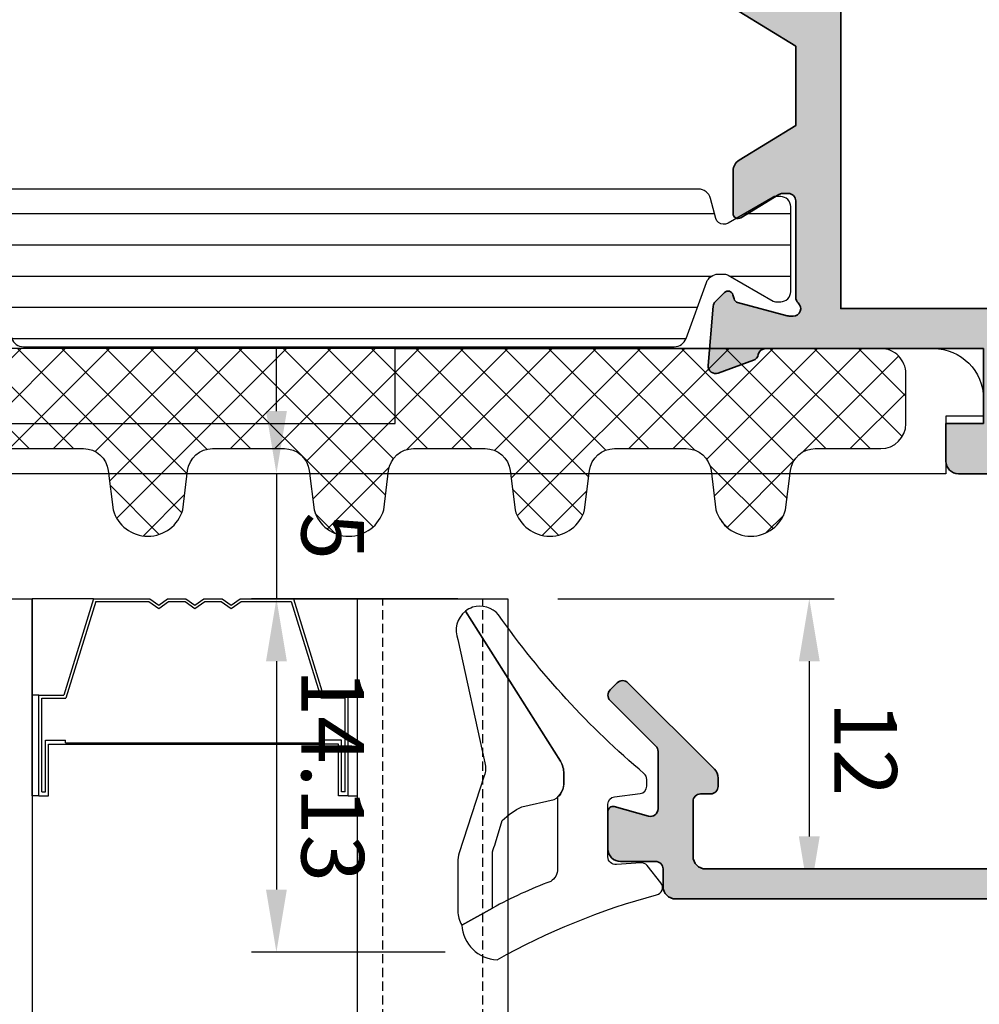
# Model space of a CAD drawing. Units: millimetres. Extents: x -3449 to 891, y -672 to 1261.
# Drawn here: x 249 to 287, y 955 to 994 of the extents above; entities that cross this region are included whole.
import ezdxf

# ---------------------------------------------------------------- set-up
doc = ezdxf.new("R2010")
doc.units = ezdxf.units.MM
doc.header["$LTSCALE"] = 0.07331263174811821
doc.linetypes.add('HIDDENX2', pattern=[0.75, 0.5, -0.25])
doc.layers.get('0').update_dxf_attribs({"color": 3})
doc.layers.get('Defpoints').update_dxf_attribs({"color": 8})
for name, color, linetype in [('2', 2, 'Continuous'), ('4', 4, 'Continuous'), ('5', 6, 'Continuous'), ('E-GLASS', 4, 'Continuous'), ('E-Glass insulation pad', 60, 'Continuous'), ('E-Glass support', 253, 'Continuous'), ('E-Shading', 253, 'Continuous')]:
    doc.layers.add(name, color=color, linetype=linetype)
for name, color, linetype, lineweight in [('E-DIES', 3, 'Continuous', 35), ('E-GASKET', 31, 'Continuous', 30), ('E-LINE', 1, 'Continuous', 20)]:
    doc.layers.add(name, color=color, linetype=linetype, lineweight=lineweight)
doc.styles.add('ROMANS', font='romans.shx', dxfattribs={"width": 0.9})
doc.dimstyles.new('EAGON_100', dxfattribs={"dimtxt": 2.5, "dimasz": 2.5, "dimexe": 1, "dimexo": 2, "dimgap": 1, "dimtad": 1, "dimdsep": 46, "dimtxsty": 'ROMANS', "dimcen": 1, "dimclrd": 1, "dimclre": 1, "dimclrt": 2, "dimazin": 2, "dimtfac": 1, "dimtix": 1, "dimtmove": 2, "dimatfit": 3, "dimfxl": 0, "dimtolj": 1, "dimtzin": 0, "dimlwd": -1, "dimlwe": -1, "dimarcsym": 0})

# ---------------------------------------------------------------- blocks, each defined once
blk = doc.blocks.new('P03')
at = {"layer": 'E-Shading'}
h = blk.add_hatch(dxfattribs=at)
h.set_pattern_fill('ANSI31', color=256, scale=10, angle=45)
h.set_pattern_definition([(90, (0, 3.637978807091713e-12), (-1.25, 2.220446049250314e-16), [])])
edge = h.paths.add_edge_path()
edge.add_line((611.0200620299838, -1167.793049747699), (611.0200620299547, -1193.79283778352))
edge.add_arc((611.5200620299584, -1193.792837774708), 0.5000000000036375, 180.0000010096874, 249.9999999709923)
edge.add_line((611.3490519580555, -1194.262684085021), (613.5910727397459, -1195.078712915427))
edge.add_arc((613.420062667843, -1195.548559225732), 0.4999999999994434, -1.7567393229001027e-06, 69.99999997070722, ccw=False)
edge.add_line((613.9200626678467, -1195.548559241062), (613.9200626602069, -1195.797807187657))
edge.add_arc((613.6200626602149, -1195.797807178453), 0.2999999999919963, -30.039701715920785, -1.7578510096427635e-06, ccw=False)
edge.add_line((613.8797662801298, -1195.947987169791), (612.8445927440516, -1197.738094574786))
edge.add_arc((613.0200626027727, -1197.834065032097), 0.1999999999899786, 151.3242449366615, 180.0000009358993)
edge.add_line((612.8200626027829, -1197.834065035364), (612.8200626061989, -1198.042944035369))
edge.add_arc((613.2200626061931, -1198.042944028835), 0.399999999994179, 180.0000009358993, 270.0000009369415)
edge.add_line((613.2200626127342, -1198.44294402883), (616.6200626127284, -1198.442943973299))
edge.add_arc((616.6200626061909, -1198.042943973298), 0.4000000000014549, -89.99999906357958, 9.358993084592872e-07)
edge.add_line((617.0200626061924, -1198.042943966764), (617.0200626027836, -1197.834064966766))
edge.add_line((617.0200626027836, -1197.834064966766), (617.0200626027836, -1197.780512890407))
edge.add_line((617.0200626027836, -1197.780512890407), (616.9955330311823, -1197.738094335575))
edge.add_line((616.9955330311823, -1197.738094335575), (615.9603595363551, -1195.947986669678))
edge.add_arc((616.2200631683627, -1195.797806699229), 0.3000000000034454, 179.999999974987, 210.0396971060977, ccw=False)
edge.add_line((615.9200631683598, -1195.797806699098), (615.9200631683816, -1195.744743174633))
edge.add_arc((616.2200631683845, -1195.744743174764), 0.3000000000029101, 105.00000223380829, 179.999999974987, ccw=False)
edge.add_line((616.142417443556, -1195.454965429904), (616.9494721051706, -1195.238715751359))
edge.add_arc((616.8200625637874, -1194.755752843266), 0.499999999993988, -74.99999776570746, 8.337506041988463e-10)
edge.add_line((617.3200625637874, -1194.755752843259), (617.3200625637874, -1166.830134687516))
edge.add_arc((616.8200625637874, -1166.830134687509), 0.4999999999999996, -8.337887708550239e-10, 74.99999776570742)
edge.add_line((616.9494721051706, -1166.347171779416), (616.142417443556, -1166.130922100863))
edge.add_arc((616.2200631683845, -1165.841144355996), 0.300000000007261, 180.0000000264024, 254.9999977665513, ccw=False)
edge.add_line((615.9200631683816, -1165.841144356134), (615.9200631683598, -1165.788080831677))
edge.add_arc((616.2200631683627, -1165.788080831546), 0.3000000000029101, 149.9603028939022, 180.0000000250129, ccw=False)
edge.add_line((615.9603595363551, -1165.637900861097), (616.9955330311823, -1163.847793195193))
edge.add_line((616.9955330311823, -1163.847793195193), (617.0200626027836, -1163.80537464036))
edge.add_line((617.0200626027836, -1163.80537464036), (617.0200626027836, -1163.751822564001))
edge.add_line((617.0200626027836, -1163.751822564001), (617.020062606196, -1163.542943564004))
edge.add_arc((616.6200626061946, -1163.54294355747), 0.4000000000014549, -9.358993593481622e-07, 89.99999906410063)
edge.add_line((616.6200626127284, -1163.142943557468), (613.2200626127342, -1163.142943501938))
edge.add_arc((613.2200626061931, -1163.54294350194), 0.4000000000014549, 89.99999906305843, 179.9999990641006)
edge.add_line((612.8200626061916, -1163.542943495406), (612.8200626027792, -1163.751822495404))
edge.add_arc((613.0200626027836, -1163.751822498671), 0.2000000000043654, 179.9999990641006, 208.6757550636669)
edge.add_line((612.8445927440516, -1163.847792955989), (613.8797662801335, -1165.637900360976))
edge.add_arc((613.6200626602003, -1165.788080352308), 0.3000000000043762, 1.755071821207821e-06, 30.039701712978626, ccw=False)
edge.add_line((613.9200626602033, -1165.788080343118), (613.9200626678467, -1166.037328289713))
edge.add_arc((613.4200626678503, -1166.037328305043), 0.4999999999963618, -69.99999997120551, 1.7567393229001027e-06, ccw=False)
edge.add_line((613.5910727397459, -1166.507174615341), (611.3490519580846, -1167.32320344574))
edge.add_arc((611.5200620299838, -1167.793049756045), 0.4999999999981992, 110.000000028901, 179.9999990436734)
at = {"layer": '5'}
blk.add_lwpolyline([(611.0200620299838, -1167.793049747699), (611.0200620299547, -1193.79283778352, 0.3152987838984954), (611.3490519580555, -1194.262684085021), (613.5910727397459, -1195.078712915427, -0.3152987971653093), (613.9200626678467, -1195.548559241062), (613.9200626602069, -1195.797807187657, -0.1318287277320643), (613.8797662801298, -1195.947987169791), (612.8445927440516, -1197.738094574786, 0.1257786476857735), (612.8200626027829, -1197.834065035364), (612.8200626061989, -1198.042944035369, 0.41421356237809), (613.2200626127342, -1198.44294402883), (616.6200626127284, -1198.442943973299, 0.414213562373428), (617.0200626061924, -1198.042943966764), (617.0200626027836, -1197.834064966766), (617.0200626027836, -1197.780512890407), (616.9955330311823, -1197.738094335575), (615.9603595363551, -1195.947986669678, -0.131828715183926), (615.9200631683598, -1195.797806699098), (615.9200631683816, -1195.744743174633, -0.3394542478694914), (616.142417443556, -1195.454965429904), (616.9494721051706, -1195.238715751359, 0.3394542479920901), (617.3200625637874, -1194.755752843259), (617.3200625637874, -1166.830134687516, 0.3394542479920574), (616.9494721051706, -1166.347171779416), (616.142417443556, -1166.130922100863, -0.3394542478691781), (615.9200631683816, -1165.841144356134), (615.9200631683598, -1165.788080831677, -0.1318287151838743), (615.9603595363551, -1165.637900861097), (616.9955330311823, -1163.847793195193), (617.0200626027836, -1163.80537464036), (617.0200626027836, -1163.751822564001), (617.020062606196, -1163.542943564004, 0.414213562373095), (616.6200626127284, -1163.142943557468), (613.2200626127342, -1163.142943501938, 0.4142135623777567), (612.8200626061916, -1163.542943495406), (612.8200626027792, -1163.751822495404, 0.125778647686351), (612.8445927440516, -1163.847792955989), (613.8797662801335, -1165.637900360976, -0.1318287277320642), (613.9200626602033, -1165.788080343118), (613.9200626678467, -1166.037328289713, -0.3152987971652269), (613.5910727397459, -1166.507174615341), (611.3490519580846, -1167.32320344574, 0.3152987841518477)], format="xyb", close=True, dxfattribs=at)
blk = doc.blocks.new('EST A94_EUS')
at = {"layer": 'E-Shading'}
h = blk.add_hatch(color=256, dxfattribs=at)
h.dxf.hatch_style = 1
edge = h.paths.add_edge_path()
edge.add_line((-20.19999999999709, 4.599999999998545), (-20.19999999999709, 1.59999999806314))
edge.add_line((-20.19999999999709, 1.59999999806314), (-28.89999999795691, 1.600000001235458))
edge.add_arc((-28.89999999765029, 1.900000001226632), 0.299999999991174, 190.9042832573154, 269.9999999414391, ccw=False)
edge.add_arc((-29.48916674096336, 1.786498690964116), 0.2999999990566937, 10.90428326255537, 70.00000002344116)
edge.add_line((-29.38656069840363, 2.068406476355449), (-30.79739395431534, 2.581907786465308))
edge.add_arc((-30.89999999721105, 2.300000000201746), 0.2999999999912314, 70.00000002011902, 184.9999999731324)
edge.add_line((-31.1988584066421, 2.273853277518356), (-30.99190080292465, -0.09168297028372763))
edge.add_arc((-30.6930423934971, -0.06553624761028433), 0.2999999999868773, 184.9999999712982, 224.9999999616116)
edge.add_line((-30.90517442798591, -0.2776682818148402), (-30.54142135492293, -0.641421355343482))
edge.add_arc((-30.39999999859378, -0.499999999194976), 0.2000000000021478, 224.9999999634067, 344.9999996286995)
edge.add_line((-30.20681483366934, -0.5517638094679569), (-30.16151537005499, -0.382703914110607))
edge.add_arc((-29.96833020512359, -0.4344677243813744), 0.2000000000082935, 104.99999999285461, 164.9999996298276, ccw=False)
edge.add_line((-30.02009401412215, -0.241282559109095), (-28.03814996052824, 0.2897777491816669))
edge.add_arc((-27.96050424599538, -2.59619797882138e-09), 0.3000000040179204, 89.99999983461191, 104.99999999252401, ccw=False)
edge.add_line((-27.96050424512941, 0.3000000014217221), (-27.7999999968888, 0.3000000009560608))
edge.add_arc((-27.79999999775666, 9.706207781956522e-10), 0.29999999998544, -48.18968513738491, 89.99999983425079, ccw=False)
edge.add_arc((-27.3999999984751, -0.447213594265841), 0.2999999993391992, 131.8103148602194, 179.9999999981257)
edge.add_line((-27.6999999978143, -0.4472135942560271), (-27.6999999978143, -4.299999998482235))
edge.add_arc((-27.99999999781721, -4.299999998482236), 0.3000000000029104, -90, 1.1368683772161603e-13, ccw=False)
edge.add_line((-27.99999999781721, -4.599999998485146), (-28.22092581738252, -4.599999998485146))
edge.add_arc((-28.22092581738648, -4.299999999970152), 0.2999999985149939, 238.6044889988373, 270.00000000075653, ccw=False)
edge.add_line((-28.37720864353469, -4.556077483088302), (-29.89581144652038, -3.629281675173843))
edge.add_arc((-29.99999999781102, -3.799999998095748), 0.2000000000032761, 58.60448899624328, 179.9999999981623)
edge.add_line((-30.1999999978143, -3.799999998089334), (-30.1999999978143, -5.506065057066735))
edge.add_arc((-29.6999999978182, -5.506065057060417), 0.4999999999961062, 180.0000000007239, 238.6044890299844)
edge.add_line((-29.96047137578717, -5.932860864508257), (-27.6999999978143, -7.312415406573564))
edge.add_line((-27.6999999978143, -7.312415406573564), (-27.6999999978143, -10.48758458388329))
edge.add_line((-27.6999999978143, -10.48758458388329), (-29.96047137625283, -11.86713912622508))
edge.add_arc((-29.69999999827771, -12.29393493367637), 0.5000000000022558, 121.3955109704112, 179.9999999997144)
edge.add_line((-30.19999999827996, -12.29393493367388), (-30.19999999827996, -13.99999999553256))
edge.add_arc((-29.99999999827378, -13.99999999553477), 0.2000000000061881, 179.9999999993685, 301.3955109778524)
edge.add_line((-29.8958114470588, -14.17071831850626), (-28.37720864349103, -13.24392251108657))
edge.add_arc((-28.220925816662, -13.49999999553388), 0.3000000000042255, 90.00000000142819, 121.39551097991219, ccw=False)
edge.add_line((-28.22092581666948, -13.19999999552965), (-27.99999999995634, -13.19999999552965))
edge.add_arc((-27.99999999996004, -13.49999999581275), 0.3000000002830951, -7.631285825482337e-09, 89.99999999929372, ccw=False)
edge.add_line((-27.69999999967695, -13.4999999958527), (-27.70000000014261, -17.35278640070464))
edge.add_arc((-27.40000000102809, -17.35278640073548), 0.2999999991145152, 179.9999999941105, 228.1896850843973)
edge.add_arc((-27.80000000060443, -17.79999999543218), 0.3000000000043336, -89.9999998350915, 48.189685082080814, ccw=False)
edge.add_line((-27.79999999974098, -18.09999999543652), (-27.96050424745772, -18.09999999590218))
edge.add_arc((-27.96050424831423, -17.79999999539496), 0.3000000005072181, 255.00000001584618, 270.00000016358194, ccw=False)
edge.add_line((-28.03814996189612, -18.08977774379309), (-30.02009401608666, -17.55871743572061))
edge.add_arc((-29.96833020711971, -17.36553227044418), 0.2000000000041164, 195.0000001429811, 255.0000000161994, ccw=False)
edge.add_line((-30.16151537225232, -17.41729607994785), (-30.20681483493536, -17.2482361853763))
edge.add_arc((-30.40000000005554, -17.29999999488784), 0.1999999999941488, 15.00000014608232, 135.00000000085)
edge.add_line((-30.54142135629081, -17.15857863865676), (-30.90517442821874, -17.52233171058469))
edge.add_arc((-30.69304239386062, -17.73446374493788), 0.2999999999995648, 135.0000000006674, 174.9999999697311)
edge.add_line((-30.99190080327389, -17.70831702195574), (-31.19885840956704, -20.07385327157681))
edge.add_arc((-30.90000000015074, -20.09999999456755), 0.3000000000033198, 174.9999999681449, 289.9999999790827)
edge.add_line((-30.79739395725483, -20.3819077808439), (-29.38656070177967, -19.86840647089412))
edge.add_arc((-29.48916674437308, -19.5864986854545), 0.299999999113584, 289.9999999794486, 349.0957168178862)
edge.add_arc((-28.9000000001089, -19.69999999506354), 0.3000000007446026, 89.99999988359679, 169.0957168191567, ccw=False)
edge.add_line((-28.89999999949941, -19.39999999431893), (-27.69999999979336, -19.39999999655265))
edge.add_line((-27.69999999979336, -19.39999999655265), (-27.69999999979336, -19.89999999749125))
edge.add_arc((-27.19999999979336, -19.89999999749125), 0.5, 180, 269.9999998932783)
edge.add_line((-27.20000000072469, -20.39999999749125), (-24.19999999806168, -20.40000000494183))
edge.add_arc((-24.19999999704305, -19.90000000494183), 0.5, 269.9999998832731, 360)
edge.add_line((-23.69999999704305, -19.90000000494183), (-23.69999999704305, -19.40000000494183))
edge.add_arc((-24.19999999704305, -19.40000000494183), 0.5, 0, 90)
edge.add_line((-24.19999999704305, -18.90000000494183), (-25.69999999704305, -18.90000000494183))
edge.add_arc((-25.69999999704305, -18.40000000494183), 0.5, 180, 270, ccw=False)
edge.add_line((-26.19999999704305, -18.40000000494183), (-26.19999999999709, -15.90000000000146))
edge.add_arc((-25.69999999999709, -15.90000000000146), 0.5, 90, 180, ccw=False)
edge.add_line((-25.69999999999709, -15.40000000000146), (-16.69999999852735, -15.40000000000146))
edge.add_arc((-16.19999999852735, -15.92500000000095), 0.7249999999996375, 46.397181027269085, 133.6028189727309, ccw=False)
edge.add_line((-15.69999999852735, -15.40000000000146), (-6.69999999999709, -15.40000000000146))
edge.add_arc((-6.69999999999709, -15.90000000000146), 0.5, 0, 90, ccw=False)
edge.add_line((-6.19999999999709, -15.90000000000146), (-6.19999999999709, -18.40000000000146))
edge.add_arc((-6.69999999999709, -18.40000000000146), 0.5, -90, 0, ccw=False)
edge.add_line((-6.69999999999709, -18.90000000000146), (-8.19999999999709, -18.90000000000146))
edge.add_arc((-8.199999999997075, -19.40000000000147), 0.5000000000000142, 90.0000000000016, 179.9999999999984)
edge.add_line((-8.69999999999709, -19.40000000000146), (-8.69999999999709, -19.90000000000146))
edge.add_arc((-8.19999999999709, -19.90000000000146), 0.5, 180, 270)
edge.add_line((-8.19999999999709, -20.40000000000146), (-4.5, -20.40000000000146))
edge.add_arc((-4.499999999996362, -20.10000000000218), 0.2999999999992724, 269.9999999993052, 359.9999999993052)
edge.add_line((-4.19999999999709, -20.10000000000582), (-4.19999999999709, -15.90000000000146))
edge.add_arc((-3.69999999999709, -15.90000000000146), 0.5, 90, 180, ccw=False)
edge.add_line((-3.69999999999709, -15.40000000000146), (1.30000000000291, -15.40000000000146))
edge.add_arc((1.30000000000291, -14.90000000000146), 0.5, 270, 360)
edge.add_line((1.80000000000291, -14.90000000000146), (1.80000000000291, 6.099999999998545))
edge.add_arc((1.30000000000291, 6.099999999998545), 0.5, 0, 90)
edge.add_line((1.30000000000291, 6.599999999998545), (-1.69999999999709, 6.599999999998545))
edge.add_arc((-1.69999999999709, 6.099999999998545), 0.5, 90, 180)
edge.add_line((-2.19999999999709, 6.099999999998545), (-2.19999999999709, 5.099999999998545))
edge.add_arc((-1.69999999999709, 5.099999999998545), 0.5, 180, 270)
edge.add_line((-1.69999999999709, 4.599999999998545), (-0.6999999999970896, 4.599999999998545))
edge.add_arc((-0.6999999999970896, 4.099999999998545), 0.5, 0, 90, ccw=False)
edge.add_line((-0.1999999999970896, 4.099999999998545), (-0.1999999999970896, 2.099999999998545))
edge.add_arc((-0.6999999999970896, 2.099999999998545), 0.5, -90, 0, ccw=False)
edge.add_line((-0.6999999999970896, 1.599999999998545), (-8.69999999999709, 1.599999999998545))
edge.add_arc((-9.19999999999709, 2.124999999998045), 0.7249999999996382, 226.3971810272691, 313.60281897273086, ccw=False)
edge.add_line((-9.69999999999709, 1.599999999998545), (-17.69999999999709, 1.599999999998545))
edge.add_arc((-17.69999999999709, 2.099999999998545), 0.5, 180, 270, ccw=False)
edge.add_line((-18.19999999999709, 2.099999999998545), (-18.19999999999709, 4.099999999998545))
edge.add_arc((-17.69999999999709, 4.099999999998545), 0.5, 90, 180, ccw=False)
edge.add_line((-17.69999999999709, 4.599999999998545), (-16.69999999999709, 4.599999999998545))
edge.add_arc((-16.69999999999709, 5.099999999998545), 0.5, 270, 360)
edge.add_line((-16.19999999999709, 5.099999999998545), (-16.19999999999709, 6.099999999998545))
edge.add_arc((-16.69999999999709, 6.099999999998545), 0.5, 0, 90)
edge.add_line((-16.69999999999709, 6.599999999998545), (-21.19999999999709, 6.599999999998545))
edge.add_arc((-21.19999999999709, 6.099999999998545), 0.5, 90, 180)
edge.add_line((-21.69999999999709, 6.099999999998545), (-21.69999999999709, 4.599999999998545))
edge.add_line((-21.69999999999709, 4.599999999998545), (-20.19999999999709, 4.599999999998545))
h.paths.add_polyline_path([(-25.89999999999418, -13.80000000000291), (-25.89999999999418, 0), (0, 0), (0, -13.80000000000291)], flags=16)
at = {"layer": 'E-DIES'}
blk.add_lwpolyline([(-20.19999999999709, 4.599999999998545), (-20.19999999999709, 1.59999999806314), (-28.89999999795691, 1.600000001235458, -0.3595082373609129), (-29.19458336976822, 1.843249346020457, 0.2637246698001126), (-29.38656069840363, 2.068406476355449), (-30.79739395431534, 2.581907786465308, 0.5486187863599443), (-31.1988584066421, 2.273853277518356), (-30.99190080292465, -0.09168297028372763, 0.1763269806648858), (-30.90517442798591, -0.2776682818148402), (-30.54142135492293, -0.641421355343482, 0.57735026724238), (-30.20681483366934, -0.5517638094679569), (-30.16151537005499, -0.382703914110607, -0.2679491907333931), (-30.02009401412215, -0.241282559109095), (-28.03814996052824, 0.2897777491816669, -0.06554346350721992), (-27.96050424512941, 0.3000000014217221), (-27.7999999968888, 0.3000000009560608, -0.6885002572164195), (-27.59999999789579, -0.223606796884269, 0.2134217654370617), (-27.6999999978143, -0.4472135942560271), (-27.6999999978143, -4.299999998482235, -0.4142135623730974), (-27.99999999781721, -4.599999998485146), (-28.22092581738252, -4.599999998485146, -0.1378521475295096), (-28.37720864353469, -4.556077483088302), (-29.89581144652038, -3.629281675173843, 0.585497766513312), (-30.1999999978143, -3.799999998089334), (-30.1999999978143, -5.506065057066735, 0.2614335021289056), (-29.96047137578717, -5.932860864508257), (-27.6999999978143, -7.312415406573564), (-27.6999999978143, -10.48758458388329), (-29.96047137625283, -11.86713912622508, 0.261433502129106), (-30.19999999827996, -12.29393493367388), (-30.19999999827996, -13.99999999553256, 0.585497766376001), (-29.8958114470588, -14.17071831850626), (-28.37720864349103, -13.24392251108657, -0.1378521474253106), (-28.22092581666948, -13.19999999552965), (-27.99999999995634, -13.19999999552965, -0.4142135624084951), (-27.69999999967695, -13.4999999958527), (-27.70000000014261, -17.35278640070464, 0.2134217652198181), (-27.60000000051514, -17.57639319775626, -0.688500256866128), (-27.79999999974098, -18.09999999543652), (-27.96050424745772, -18.09999999590218, -0.06554346346262652), (-28.03814996189612, -18.08977774379309), (-30.02009401608666, -17.55871743572061, -0.2679491918382164), (-30.16151537225232, -17.41729607994785), (-30.20681483493536, -17.2482361853763, 0.5773502683446958), (-30.54142135629081, -17.15857863865676), (-30.90517442821874, -17.52233171058469, 0.1763269805692831), (-30.99190080327389, -17.70831702195574), (-31.19885840956704, -20.07385327157681, 0.5486187866887593), (-30.79739395725483, -20.3819077808439), (-29.38656070177967, -19.86840647089412, 0.2637246701620319), (-29.19458337304241, -19.64324934010801, -0.3595082385998046), (-28.89999999949941, -19.39999999431893), (-27.69999999979336, -19.39999999655265), (-27.69999999979336, -19.89999999749125, 0.4142135618275389), (-27.20000000072469, -20.39999999749125), (-24.19999999806168, -20.40000000494183, 0.4142135629697971), (-23.69999999704305, -19.90000000494183), (-23.69999999704305, -19.40000000494183, 0.414213562373095), (-24.19999999704305, -18.90000000494183), (-25.69999999704305, -18.90000000494183, -0.414213562373095), (-26.19999999704305, -18.40000000494183), (-26.19999999999709, -15.90000000000146, -0.414213562373095), (-25.69999999999709, -15.40000000000146), (-16.69999999852735, -15.40000000000146, -0.400000000000276), (-15.69999999852735, -15.40000000000146), (-6.69999999999709, -15.40000000000146, -0.414213562373095), (-6.19999999999709, -15.90000000000146), (-6.19999999999709, -18.40000000000146, -0.414213562373095), (-6.69999999999709, -18.90000000000146), (-8.19999999999709, -18.90000000000146, 0.4142135623730784), (-8.69999999999709, -19.40000000000146), (-8.69999999999709, -19.90000000000146, 0.414213562373095), (-8.19999999999709, -20.40000000000146), (-4.5, -20.40000000000146, 0.414213562373095), (-4.19999999999709, -20.10000000000582), (-4.19999999999709, -15.90000000000146, -0.414213562373095), (-3.69999999999709, -15.40000000000146), (1.30000000000291, -15.40000000000146, 0.414213562373095), (1.80000000000291, -14.90000000000146), (1.80000000000291, 6.099999999998545, 0.414213562373095), (1.30000000000291, 6.599999999998545), (-1.69999999999709, 6.599999999998545, 0.414213562373095), (-2.19999999999709, 6.099999999998545), (-2.19999999999709, 5.099999999998545, 0.414213562373095), (-1.69999999999709, 4.599999999998545), (-0.6999999999970896, 4.599999999998545, -0.414213562373095), (-0.1999999999970896, 4.099999999998545), (-0.1999999999970896, 2.099999999998545, -0.414213562373095), (-0.6999999999970896, 1.599999999998545), (-8.69999999999709, 1.599999999998545, -0.4000000000002759), (-9.69999999999709, 1.599999999998545), (-17.69999999999709, 1.599999999998545, -0.414213562373095), (-18.19999999999709, 2.099999999998545), (-18.19999999999709, 4.099999999998545, -0.414213562373095), (-17.69999999999709, 4.599999999998545), (-16.69999999999709, 4.599999999998545, 0.414213562373095), (-16.19999999999709, 5.099999999998545), (-16.19999999999709, 6.099999999998545, 0.414213562373095), (-16.69999999999709, 6.599999999998545), (-21.19999999999709, 6.599999999998545, 0.414213562373095), (-21.69999999999709, 6.099999999998545), (-21.69999999999709, 4.599999999998545), (-20.19999999999709, 4.599999999998545)], format="xyb", dxfattribs=at)
blk.add_lwpolyline([(-25.89999999999418, -13.80000000000291), (-25.89999999999418, 0), (0, 0), (0, -13.80000000000291)], close=True, dxfattribs=at)
blk = doc.blocks.new('EWS 75 OW_Vent in')
at = {"layer": '2'}
blk.add_blockref('EST A94_EUS', (527.9615062074809, -5679.275477833724), dxfattribs=at)
blk = doc.blocks.new('G10')
at = {"layer": 'E-GASKET'}
blk.add_lwpolyline([(1853.439127160112, -658.9398780805313, 0.2525647939282759), (1853.168559496276, -658.4384059119257, -0.03666750315126879), (1850.845993006114, -657.3756162048048), (1849.618550159495, -656.6936616953353, -0.3845595065529866), (1851.028145837913, -655.3020948595913, 0.06335165777381914), (1857.396064588854, -657.9012498447883, -0.5580390622032121), (1857.569004197149, -658.3817049212848), (1857.018440236093, -659.0731121062672, -0.2462086467716241), (1856.763578294677, -659.1855549464162), (1855.79372808555, -659.1201756475093, 0.4515576509579687), (1855.456088225207, -659.4178050158771), (1855.456088225207, -661.5262957366758, 0.3785845113069547), (1855.719234114406, -661.8240234218501), (1856.742398290206, -661.9506754188733, -0.3785845113069547), (1857.005544179406, -662.2484031040403), (1857.005544179406, -662.5177925490825, -0.2178148089073733), (1856.901761468699, -662.7447259652654, 0.06387344049142828), (1851.085791499586, -669.092769155588, -0.3087227769980764), (1850.050436773569, -669.3946260781049, -0.08502700124582978), (1849.762811630538, -669.2417398696234), (1853.555730440169, -663.2518144401511, 0.1333554787880954), (1853.693071610639, -662.74602817716), (1853.693071610639, -662.4271873538564, 0.2332227891540468), (1853.440107643767, -661.8008142640356)], format="xyb", close=True, dxfattribs=at)
blk.add_lwpolyline([(1849.515454816678, -659.5788334876597, -0.07867481568994486), (1849.456787425998, -659.2081311191941), (1849.456953913704, -657.2546230480439, -0.1234735461564377), (1849.618550159491, -656.6936616953353), (1850.845993006114, -657.3756162048048), (1850.843144631936, -659.6171655887338, 0.002546784453194139), (1850.959984768956, -659.9811984901426), (1851.235134527163, -660.869013572792, 0.08395947994125565), (1852.018279419178, -661.424091949466), (1853.312657490586, -661.7087500057605, -0.2883116559512222), (1853.693071610639, -662.4271873538564), (1853.693071610639, -662.74602817716, -0.1333554787880954), (1853.555730440169, -663.2518144401511), (1849.762811630538, -669.2417398696234, -0.340688540707788), (1849.464701025586, -668.1022092098392), (1850.541274015744, -663.1810061685937, 0.1331164708003154), (1850.515486983054, -662.6584471730275), (1849.515454816678, -659.5788334876597)], format="xyb", dxfattribs=at)
blk = doc.blocks.new('A$C4F697601')
at = {"layer": 'E-Shading'}
h = blk.add_hatch(color=256, dxfattribs=at)
h.dxf.hatch_style = 1
edge = h.paths.add_edge_path()
edge.add_line((2.199944875366782, 20.99994295270881), (2.199944875366782, 20.29994295270444))
edge.add_arc((1.89994487536751, 20.29994295270808), 0.2999999999992724, 269.9999999993052, 359.9999999993052, ccw=False)
edge.add_line((1.899944875363872, 19.99994295270881), (0.4999448753696925, 19.99994295270881))
edge.add_arc((0.4999369201055401, 19.49995090797296), 0.4999920447991349, 89.99908837937404, 180.0009116206259)
edge.add_line((-5.512463030754589e-05, 19.49994295270881), (-5.512463030754589e-05, 17.99994295270881))
edge.add_arc((0.1999448753669137, 17.99994295270583), 0.1999999999972213, 179.9999999991481, 285.6122856871021)
edge.add_line((0.2537701436122006, 17.80732197644102), (1.61920697300593, 18.18887441710831))
edge.add_arc((1.699944875372476, 17.89994295270926), 0.2999999999972146, -1.1983161130046938e-09, 105.61228568675381, ccw=False)
edge.add_line((1.999944875369692, 17.89994295270299), (1.999944875369692, 15.59994295270735))
edge.add_arc((1.699944875367703, 15.59994295270997), 0.3000000000019891, 314.9650769017374, 359.9999999994996, ccw=False)
edge.add_line((1.911947570963093, 15.38768165840156), (0.0879421797762916, 13.56589845963026))
edge.add_arc((0.2999448753725743, 13.35363716532447), 0.3000000000007657, 134.9650769022116, 224.9650769022193)
edge.add_line((0.08768358106681262, 13.14163446972816), (0.3703538418667449, 12.85861941066105))
edge.add_arc((0.5826151361725351, 13.07062210625739), 0.3000000000008059, 224.9650769022193, 314.9650769022116)
edge.add_line((0.7946178317688464, 12.85836081195157), (4.253282701367425, 16.31281197752105))
edge.add_arc((3.899944875367839, 16.66658080135085), 0.4999999999960333, 314.965076903748, 360.0000000015108)
edge.add_line((4.399944875363872, 16.66658080136403), (4.399944875363872, 16.99994295270881))
edge.add_arc((4.099944875371875, 16.99994295271244), 0.2999999999919964, 359.9999999993052, 449.9999999993052)
edge.add_line((4.099944875375513, 17.29994295270444), (3.699944875366782, 17.29994295270444))
edge.add_arc((3.699944875366782, 17.59994295270735), 0.3000000000029104, 180, 270, ccw=False)
edge.add_line((3.399944875363872, 17.59994295270735), (3.399944875363872, 19.79994295270808))
edge.add_arc((3.899944875363872, 19.79994295270808), 0.5, 90, 180, ccw=False)
edge.add_line((3.899944875363872, 20.29994295270808), (18.99994498845626, 20.29994295270808))
edge.add_arc((18.99994498845626, 19.79994295270808), 0.5, 0, 90, ccw=False)
edge.add_line((19.49994498845626, 19.79994295270808), (19.49994498844535, 2.899942952708443))
edge.add_arc((18.99994498844512, 2.89994295270867), 0.5000000000002274, 270.00000000002603, 359.99999999997397, ccw=False)
edge.add_line((18.99994498844535, 2.399942952708443), (17.99994487536969, 2.399942952708443))
edge.add_arc((17.99994487537055, 1.199942952710501), 1.199999999997942, 90.00000000004071, 180.0000000000462)
edge.add_line((16.7999448753726, 1.199942952709534), (16.7999448753726, 0.9999429527088068))
edge.add_arc((17.2999448753726, 0.9999429527088068), 0.5, 180, 270)
edge.add_line((17.2999448753726, 0.4999429527088068), (18.7999448753726, 0.4999429527088068))
edge.add_line((18.7999448753726, 0.4999429527088068), (18.7999448753726, 0.8999429526920721))
edge.add_line((18.7999448753726, 0.8999429526920721), (20.19994498845699, 0.899942952717538))
edge.add_arc((20.19994498845159, 1.399942952715662), 0.4999999999981242, 270.0000000006188, 360.000000000215)
edge.add_line((20.69994498844972, 1.399942952717538), (20.69994498844972, 19.79994295270808))
edge.add_arc((21.19994498844972, 19.79994295270808), 0.5, 90, 180, ccw=False)
edge.add_line((21.19994498844972, 20.29994295270808), (34.99994487536242, 20.29994295270808))
edge.add_arc((34.99994487536242, 19.79994295270808), 0.5, 0, 90, ccw=False)
edge.add_line((35.49994487536242, 19.79994295270808), (35.49994487536242, 5.999942952708807))
edge.add_arc((34.99994487536242, 5.999942952708807), 0.5, -90, 0, ccw=False)
edge.add_line((34.99994487536242, 5.499942952708807), (32.49994487538424, 5.499942952737911))
edge.add_arc((32.49994487536262, 4.999942952766816), 0.4999999999710951, 89.99999999752151, 179.9999999999772)
edge.add_line((31.99994487539152, 4.999942952767015), (31.99994487537697, 1.299942952737183))
edge.add_arc((32.29994487537758, 1.299942952738525), 0.3000000000006153, 180.0000000002562, 270.0000000004383)
edge.add_line((32.29994487537988, 0.9999429527379107), (32.35943239158223, 0.9999429527379107))
edge.add_arc((32.359432391584, 1.299942952738689), 0.3000000000007785, 269.9999999996621, 320.1944289073865)
edge.add_line((32.58989877546264, 1.107887632837446), (33.20763199300563, 1.849167493890491))
edge.add_arc((32.82352135320838, 2.169259693723427), 0.4999999999993405, 320.1944289075681, 404.999999999833)
edge.add_line((33.17707474380222, 2.522813084315203), (33.14639148477363, 2.553496343340157))
edge.add_arc((33.49994487536708, 2.90704973392956), 0.4999999999973854, 179.9999999996538, 224.9999999996723, ccw=False)
edge.add_line((32.99994487536969, 2.907049733932581), (32.99994487536969, 4.199942952709534))
edge.add_arc((33.29994487536904, 4.199942952709463), 0.2999999999993435, 90.00000000001359, 179.9999999999864, ccw=False)
edge.add_line((33.29994487536896, 4.499942952708807), (36.49994487536605, 4.499942952708807))
edge.add_arc((36.49994487536608, 4.999942952708778), 0.4999999999999716, 269.9999999999968, 360.0000000000032)
edge.add_line((36.99994487536605, 4.999942952708807), (36.99994487536605, 7.301905062022342))
edge.add_line((36.99994487536605, 7.301905062022342), (36.99994487536605, 20.99994295270881))
edge.add_arc((36.49994487536605, 20.99994295270881), 0.5, 0, 90)
edge.add_line((36.49994487536605, 21.49994295270881), (2.699944875366782, 21.49994295270881))
edge.add_arc((2.699944875366782, 20.99994295270881), 0.5, 90, 180)
at = {"layer": 'E-DIES'}
blk.add_lwpolyline([(2.199944875366782, 20.99994295270881), (2.199944875366782, 20.29994295270444, -0.414213562373095), (1.899944875363872, 19.99994295270881), (0.4999448753696925, 19.99994295270881, 0.4142228827237948), (-5.512463030754589e-05, 19.49994295270881), (-5.512463030754589e-05, 17.99994295270881, 0.4964711287395397), (0.2537701436122006, 17.80732197644102), (1.61920697300593, 18.18887441710831, -0.4964711287395297), (1.999944875369692, 17.89994295270299), (1.999944875369692, 15.59994295270735, -0.199070782059689), (1.911947570963093, 15.38768165840156), (0.0879421797762916, 13.56589845963026, 0.4142135623731344), (0.08768358106681262, 13.14163446972816), (0.3703538418667449, 12.85861941066105, 0.4142135623730557), (0.7946178317688464, 12.85836081195157), (4.253282701367425, 16.31281197752105, 0.1990707820596919), (4.399944875363872, 16.66658080136403), (4.399944875363872, 16.99994295270881, 0.414213562373095), (4.099944875375513, 17.29994295270444), (3.699944875366782, 17.29994295270444, -0.414213562373095), (3.399944875363872, 17.59994295270735), (3.399944875363872, 19.79994295270808, -0.4142135623730951), (3.899944875363872, 20.29994295270808), (18.99994498845626, 20.29994295270808, -0.414213562373095), (19.49994498845626, 19.79994295270808), (19.49994498844535, 2.899942952708443, -0.4142135623728286), (18.99994498844535, 2.399942952708443), (17.99994487536969, 2.399942952708443, 0.4142135623731228), (16.7999448753726, 1.199942952709534), (16.7999448753726, 0.9999429527088068, 0.414213562373095), (17.2999448753726, 0.4999429527088068), (18.7999448753726, 0.4999429527088068), (18.7999448753726, 0.8999429526920721), (20.19994498845699, 0.899942952717538, 0.4142135623710306), (20.69994498844972, 1.399942952717538), (20.69994498844972, 19.79994295270808, -0.414213562373095), (21.19994498844972, 20.29994295270808), (34.99994487536242, 20.29994295270808, -0.414213562373095), (35.49994487536242, 19.79994295270808), (35.49994487536242, 5.999942952708807, -0.414213562373095), (34.99994487536242, 5.499942952708807), (32.49994487538424, 5.499942952737911, 0.4142135623856484), (31.99994487539152, 4.999942952767015), (31.99994487537697, 1.299942952737183, 0.4142135623740274), (32.29994487537988, 0.9999429527379107), (32.35943239158223, 0.9999429527379107, 0.2225848818877569), (32.58989877546264, 1.107887632837446), (33.20763199300563, 1.849167493890491, 0.3879024034927633), (33.17707474380222, 2.522813084315203), (33.14639148477363, 2.553496343340157, -0.1989123673797414), (32.99994487536969, 2.907049733932581), (32.99994487536969, 4.199942952709534, -0.4142135623729563), (33.29994487536896, 4.499942952708807), (36.49994487536605, 4.499942952708807, 0.4142135623731283), (36.99994487536605, 4.999942952708807), (36.99994487536605, 7.301905062022342), (36.99994487536605, 20.99994295270881, 0.414213562373095), (36.49994487536605, 21.49994295270881), (2.699944875366782, 21.49994295270881, 0.414213562373095)], format="xyb", close=True, dxfattribs=at)
blk = doc.blocks.new('EST I06')
at = {"layer": 'E-Shading'}
h = blk.add_hatch(dxfattribs=at)
h.set_pattern_fill('ANSI37', color=256, scale=10)
h.set_pattern_definition([(45, (1848.00284133382, -1704.682746537845), (-0.8838834764831843, 0.8838834764831844), []), (135, (1848.00284133382, -1704.682746537845), (-0.8838834764831844, -0.8838834764831843), [])])
edge = h.paths.add_edge_path()
edge.add_arc((1328.604309297012, -3142.359849100838), 1, 180, 270, ccw=False)
edge.add_line((1327.604309297012, -3142.359849100838), (1327.604309297012, -3140.359849100838))
edge.add_arc((1328.604309297012, -3140.359849100838), 1, 90, 180, ccw=False)
edge.add_line((1328.604309297012, -3139.359849100838), (1331.220514195034, -3139.359849100838))
edge.add_arc((1331.220514195002, -3138.359849100838), 1, 270.0000000018238, 352.9157114644822)
edge.add_line((1332.212879989178, -3138.48317845886), (1332.408282403185, -3136.910879091087))
edge.add_arc((1333.798943880009, -3137.305385104438), 1.445536003596366, 15.837699493197988, 164.1623005059008, ccw=False)
edge.add_line((1335.18960535684, -3136.910879091109), (1335.385007770635, -3138.483178458873))
edge.add_arc((1336.377373564812, -3138.359849100835), 1.000000000003347, 187.0842885364115, 270.0000000001693)
edge.add_line((1336.377373564815, -3139.359849100838), (1339.248196903614, -3139.359849100838))
edge.add_arc((1339.248196903582, -3138.359849100838), 1, 270.0000000018238, 352.9157114644822)
edge.add_line((1340.240562697758, -3138.48317845886), (1340.435965111765, -3136.910879091087))
edge.add_arc((1341.826626588585, -3137.305385104437), 1.445536003592742, 15.837699493219873, 164.1623005058788, ccw=False)
edge.add_line((1343.217288065412, -3136.910879091109), (1343.412690479215, -3138.483178458873))
edge.add_arc((1344.405056273387, -3138.35984910084), 0.9999999999977097, 187.0842885361366, 269.9999999998306)
edge.add_line((1344.405056273384, -3139.359849100838), (1347.275879612183, -3139.359849100838))
edge.add_arc((1347.275879612183, -3138.359849100837), 1.000000000001364, 269.999999999987, 352.9157114642026)
edge.add_line((1348.268245406359, -3138.483178458864), (1348.463647820163, -3136.910879091087))
edge.add_arc((1349.854309296984, -3137.305385104437), 1.445536003593274, 15.837699491774117, 164.1623005059035, ccw=False)
edge.add_line((1351.244970773821, -3136.910879091143), (1351.440373187803, -3138.483178458879))
edge.add_arc((1352.432738981976, -3138.359849100838), 1.000000000000017, 187.0842885365665, 269.9999999999609)
edge.add_line((1352.432738981975, -3139.359849100838), (1355.303562320705, -3139.359849100838))
edge.add_arc((1355.303562320774, -3138.359849100838), 0.9999999999995453, 269.9999999960656, 352.9157114635611)
edge.add_line((1356.295928114947, -3138.483178458877), (1356.491330528844, -3136.910879091121))
edge.add_arc((1357.881992005679, -3137.305385104437), 1.445536003596748, 15.83769949420821, 164.1623005073665, ccw=False)
edge.add_line((1359.272653482503, -3136.910879091083), (1359.468055896404, -3138.483178458868))
edge.add_arc((1360.460421690581, -3138.359849100836), 1.000000000001829, 187.0842885360285, 270.0000000002084)
edge.add_line((1360.460421690584, -3139.359849100838), (1363.331245029314, -3139.359849100838))
edge.add_arc((1363.331245029383, -3138.359849100838), 0.9999999999995453, 269.9999999960656, 352.9157114635611)
edge.add_line((1364.323610823556, -3138.483178458877), (1364.519013237453, -3136.910879091121))
edge.add_arc((1365.909674714284, -3137.305385104438), 1.445536003593059, 15.83769949413852, 164.1623005072876, ccw=False)
edge.add_line((1367.300336191105, -3136.910879091087), (1367.495738605013, -3138.483178458868))
edge.add_arc((1368.488104399185, -3138.359849100841), 0.9999999999966989, 187.0842885357762, 269.9999999998437)
edge.add_line((1368.488104399182, -3139.359849100838), (1371.104309297012, -3139.359849100838))
edge.add_arc((1371.104309297012, -3140.359849100838), 1, 0, 90, ccw=False)
edge.add_line((1372.104309297012, -3140.359849100838), (1372.104309297012, -3142.359849100838))
edge.add_arc((1371.104309297012, -3142.359849100838), 1, -90, 0, ccw=False)
edge.add_line((1371.104309297012, -3143.359849100838), (1328.604309297012, -3143.359849100838))
at = {"layer": '5'}
blk.add_lwpolyline([(1328.604309297012, -3143.359849100838, -0.4142135623730951), (1327.604309297012, -3142.359849100838), (1327.604309297012, -3140.359849100838, -0.414213562373095), (1328.604309297012, -3139.359849100838), (1331.220514195034, -3139.359849100838, 0.3784455984465913), (1332.212879989178, -3138.48317845886), (1332.408282403185, -3136.910879091087, -0.7557770224958547), (1335.18960535684, -3136.910879091109), (1335.385007770635, -3138.483178458873, 0.3784455984520277), (1336.377373564815, -3139.359849100838), (1339.248196903614, -3139.359849100838, 0.3784455984465913), (1340.240562697758, -3138.48317845886), (1340.435965111765, -3136.910879091087, -0.7557770224954591), (1343.217288065412, -3136.910879091109), (1343.412690479215, -3138.483178458873, 0.3784455984517657), (1344.405056273384, -3139.359849100838), (1347.275879612183, -3139.359849100838, 0.3784455984543854), (1348.268245406359, -3138.483178458864), (1348.463647820163, -3136.910879091087, -0.7557770225055309), (1351.244970773821, -3136.910879091143), (1351.440373187803, -3138.483178458879, 0.3784455984501939), (1352.432738981975, -3139.359849100838), (1355.303562320705, -3139.359849100838, 0.3784455984707331), (1356.295928114947, -3138.483178458877), (1356.491330528844, -3136.910879091121, -0.7557770224988665), (1359.272653482503, -3136.910879091083), (1359.468055896404, -3138.483178458868, 0.3784455984541233), (1360.460421690584, -3139.359849100838), (1363.331245029314, -3139.359849100838, 0.3784455984707331), (1364.323610823556, -3138.483178458877), (1364.519013237453, -3136.910879091121, -0.755777022498845), (1367.300336191105, -3136.910879091087), (1367.495738605013, -3138.483178458868, 0.3784455984535995), (1368.488104399182, -3139.359849100838), (1371.104309297012, -3139.359849100838, -0.4142135623730951), (1372.104309297012, -3140.359849100838), (1372.104309297012, -3142.359849100838, -0.4142135623731283), (1371.104309297012, -3143.359849100838)], format="xyb", close=True, dxfattribs=at)
blk = doc.blocks.new('NFRC GLASS 25MM')
for points in [[(42.06213932333048, 19), (0, 19), (0, 25), (42.06213932333048, 25)], [(42.06213932333048, 0), (0, 0), (0, 6), (42.06213932333048, 6)]]:
    blk.add_lwpolyline(points)
at = {"layer": '4'}
for p, q in [((7.87400000001071, 19), (0, 19)), ((0, 16.43460000000778), (0, 19)), ((3.855719999992289, 18.61900000000605), (3.855719999992289, 19)), ((7.87400000001071, 18.61900000000605), (7.87400000001071, 19)), ((7.87400000001071, 18.61900000000605), (3.855719999992289, 18.61900000000605)), ((3.855719999992289, 18.61900000000605), (3.855719999992289, 17.62839999998687)), ((7.713980000000447, 18.50469999999041), (3.970020000007935, 18.50469999999041)), ((3.970020000007935, 18.50469999999041), (3.970020000007935, 17.54413610184565)), ((7.713980000000447, 18.50469999999041), (7.713980000000447, 18.35229999999865)), ((7.87400000001071, 18.61900000000605), (7.87400000001071, 18.23800000001211)), ((7.713980000000447, 18.35229999999865), (5.646420000004582, 18.35229999999865)), ((5.646420000004582, 18.35229999999865), (5.646420000004582, 17.55220000000554)), ((7.87400000001071, 18.23800000001211), (5.811519999988377, 18.23800000001211)), ((5.811519999988377, 18.23800000001211), (5.811519999988377, 17.55220000000554)), ((0, 16.43460000000778), (3.855719999992289, 17.62839999998687)), ((0.1142999999865424, 16.35033610186656), (3.970020000007935, 17.54413610184565)), ((5.760719999991124, 17.55220000000554), (5.646420000004582, 17.55220000000554)), ((5.760719999991124, 7.333500000007916), (5.760719999991124, 17.55220000000554)), ((5.811519999988377, 7.333500000007916), (5.811519999988377, 17.55220000000554)), ((0, 14.30466999998316), (0, 16.43460000000778)), ((0.1142999999865424, 14.34119298416772), (0.1142999999865424, 16.35033610186656)), ((0.253999999986263, 13.94779999999446), (0, 14.30466999998316)), ((0.3942950065247715, 13.94779999999446), (0.1142999999865424, 14.34119298416772)), ((0, 13.59093000000576), (0.253999999986263, 13.94779999999446)), ((0.1142999999865424, 13.5544070158212), (0.3942950065247715, 13.94779999999446)), ((0, 12.8568699999887), (0, 13.59093000000576)), ((0.1142999999865424, 12.89339298417326), (0.1142999999865424, 13.5544070158212)), ((0.253999999986263, 12.5), (0, 12.8568699999887)), ((0.3942950065247715, 12.5), (0.1142999999865424, 12.89339298417326)), ((0, 12.1431300000113), (0.253999999986263, 12.5)), ((0.1142999999865424, 12.10660701582674), (0.3942950065247715, 12.5)), ((0, 11.40906999999424), (0, 12.1431300000113)), ((0.1142999999865424, 11.4455929841788), (0.1142999999865424, 12.10660701582674)), ((0.3942950065247715, 11.05220000000554), (0.1142999999865424, 11.4455929841788)), ((0.253999999986263, 11.05220000000554), (0, 11.40906999999424)), ((0, 10.69533000001684), (0.253999999986263, 11.05220000000554)), ((0.1142999999865424, 10.65880701583228), (0.3942950065247715, 11.05220000000554)), ((0, 8.451100000005681), (0, 10.69533000001684)), ((0.1142999999865424, 8.535363898146898), (0.1142999999865424, 10.65880701583228)), ((0, 8.451100000005681), (3.855719999992289, 7.257299999997485)), ((0, 8.451100000005681), (0, 6)), ((0.1142999999865424, 8.535363898146898), (3.970020000007935, 7.341563898138702)), ((3.855719999992289, 6.266700000007404), (3.855719999992289, 7.257299999997485)), ((3.970020000007935, 6.380999999993946), (3.970020000007935, 7.341563898138702)), ((5.760719999991124, 7.333500000007916), (5.646420000004582, 7.333500000007916)), ((5.646420000004582, 6.533400000014808), (5.646420000004582, 7.333500000007916)), ((5.811519999988377, 6.64770000000135), (5.811519999988377, 7.333500000007916)), ((7.713980000000447, 6.380999999993946), (3.970020000007935, 6.380999999993946)), ((7.713980000000447, 6.533400000014808), (5.646420000004582, 6.533400000014808)), ((7.87400000001071, 6.64770000000135), (5.811519999988377, 6.64770000000135)), ((7.713980000000447, 6.380999999993946), (7.713980000000447, 6.533400000014808)), ((7.87400000001071, 6.266700000007404), (7.87400000001071, 6.64770000000135)), ((7.87400000001071, 6), (0, 6)), ((7.87400000001071, 6.266700000007404), (3.855719999992289, 6.266700000007404)), ((3.855719999992289, 6.266700000007404), (3.855719999992289, 6)), ((7.87400000001071, 6.266700000007404), (7.87400000001071, 6))]:
    blk.add_line(p, q, dxfattribs=at)
at = {"layer": 'E-GLASS', "color": 5, "linetype": 'HIDDENX2', "ltscale": 10}
for p, q in [((42.06213932333048, 23.99999929824116), (0, 24)), ((42.06213932333048, 19.99999929819023), (0, 19.99999999994179))]:
    blk.add_line(p, q, dxfattribs=at)
blk = doc.blocks.new('EST S01')
at = {"layer": 'E-Glass support'}
blk.add_line((-2630.350690779655, -1904.608258085455), (-2628.194400474182, -1904.608258085455), dxfattribs=at)
for points in [[(-2629.483952712995, -1901.408258085456), (-2629.766042265241, -1900.708258085453), (-2630.640243018475, -1900.708258085453), (-2630.640243018475, -1897.208258085444, 0.9999999999999999), (-2631.640243018475, -1897.208258085444), (-2631.640243018475, -1901.408258085454)], [(-2626.940243018471, -1913.108258085444), (-2612.540243024065, -1913.108258085444), (-2612.540243024065, -1910.108258085445), (-2594.940243018464, -1910.108258085445), (-2594.940243018464, -1913.108258085444), (-2573.440243018464, -1913.108258085444, 0.414213562373095), (-2571.440243018464, -1911.108258085444), (-2571.440243018464, -1910.408258085445), (-2572.940243018464, -1910.408258085445), (-2572.940243018464, -1908.108258085444), (-2626.940243018471, -1908.108258085444)]]:
    blk.add_lwpolyline(points, format="xyb", dxfattribs=at)
blk.add_lwpolyline([(-2629.483952712995, -1901.408258085454), (-2628.194400474182, -1904.608258085455), (-2627.180593845573, -1907.12400046014), (-2626.985445250299, -1907.608258085455), (-2626.940243018464, -1907.720426586662), (-2626.940243018471, -1908.108258085444), (-2626.940243018471, -1913.108258085444), (-2626.940243018464, -1914.708258085444), (-2628.940243018464, -1914.708258085444), (-2628.940243018464, -1908.108258085434), (-2629.141735555771, -1907.608258085455), (-2629.336884151046, -1907.124000460142), (-2630.350690779655, -1904.608258085455), (-2631.640243018468, -1901.408258085456)], close=True, dxfattribs=at)
blk = doc.blocks.new('*D32')
at = {"layer": 'Defpoints', "color": 1, "transparency": 16777216}
for p, q in [((34311.40805246808, 8388.237747601852), (34311.40805246808, 8379.993854241067)), ((34306.40805247084, 8387.337000862099), (34306.40805247084, 8379.993854241067)), ((34303.90805247084, 8380.993854241067), (34301.40805247084, 8380.993854241067)), ((34306.40805247084, 8380.993854241067), (34311.40805246808, 8380.993854241067)), ((34313.90805246808, 8380.993854241067), (34316.40805246808, 8380.993854241067))]:
    blk.add_line(p, q, dxfattribs=at)
at = {"layer": 'Defpoints', "color": 0, "transparency": 16777216}
for p in [(34311.40805246808, 8390.237747601852), (34306.40805247084, 8389.337000862099), (34311.40805246808, 8380.993854241067)]:
    blk.add_point(p, dxfattribs=at)
at = {"layer": 'Defpoints', "color": 1, "transparency": 16777216}
for points in [[(34303.90805247084, 8381.410520907733), (34303.90805247084, 8380.577187574401), (34306.40805247084, 8380.993854241067)], [(34313.90805246808, 8381.410520907733), (34313.90805246808, 8380.577187574401), (34311.40805246808, 8380.993854241067)]]:
    blk.add_solid(points, dxfattribs=at)
at = {"layer": 'Defpoints', "color": 2, "transparency": 16777216, "insert": (34308.90805246946, 8383.243854241067), "char_height": 2.5, "attachment_point": 5, "style": 'ROMANS'}
blk.add_mtext('\\A1;5', dxfattribs=at)
blk = doc.blocks.new('*D33')
at = {"layer": 'Defpoints', "color": 1, "transparency": 16777216}
for p, q in [((34311.40805246808, 8388.237747601852), (34311.40805246808, 8379.993854241096)), ((34325.53376085412, 8387.737888026502), (34325.53376085412, 8379.993854241096)), ((34313.90805246808, 8380.993854241096), (34323.03376085412, 8380.993854241096))]:
    blk.add_line(p, q, dxfattribs=at)
at = {"layer": 'Defpoints', "color": 0, "transparency": 16777216}
for p in [(34311.40805246808, 8390.237747601852), (34325.53376085412, 8389.737888026502), (34325.53376085412, 8380.993854241096)]:
    blk.add_point(p, dxfattribs=at)
at = {"layer": 'Defpoints', "color": 1, "transparency": 16777216}
for points in [[(34313.90805246808, 8381.410520907762), (34313.90805246808, 8380.57718757443), (34311.40805246808, 8380.993854241096)], [(34323.03376085412, 8381.410520907762), (34323.03376085412, 8380.57718757443), (34325.53376085412, 8380.993854241096)]]:
    blk.add_solid(points, dxfattribs=at)
at = {"layer": 'Defpoints', "color": 2, "transparency": 16777216, "insert": (34318.4709066611, 8383.243854241096), "char_height": 2.5, "attachment_point": 5, "style": 'ROMANS'}
blk.add_mtext('\\A1;14.13', dxfattribs=at)
blk = doc.blocks.new('*D31')
at = {"layer": 'Defpoints', "color": 1, "transparency": 16777216}
for p, q in [((34311.40805246808, 8392.237747601852), (34311.40805246808, 8403.27962394974)), ((34323.40805246808, 8402.579059462965), (34323.40805246808, 8403.27962394974)), ((34313.90805246808, 8402.27962394974), (34320.90805246808, 8402.27962394974))]:
    blk.add_line(p, q, dxfattribs=at)
at = {"layer": 'Defpoints', "color": 0, "transparency": 16777216}
for p in [(34323.40805246808, 8402.27962394974), (34323.40805246808, 8400.579059462965), (34311.40805246808, 8390.237747601852)]:
    blk.add_point(p, dxfattribs=at)
at = {"layer": 'Defpoints', "color": 1, "transparency": 16777216}
for points in [[(34313.90805246808, 8402.696290616406), (34313.90805246808, 8401.862957283074), (34311.40805246808, 8402.27962394974)], [(34320.90805246808, 8402.696290616406), (34320.90805246808, 8401.862957283074), (34323.40805246808, 8402.27962394974)]]:
    blk.add_solid(points, dxfattribs=at)
at = {"layer": 'Defpoints', "color": 2, "transparency": 16777216, "insert": (34317.40805246808, 8404.52962394974), "char_height": 2.5, "attachment_point": 5, "style": 'ROMANS'}
blk.add_mtext('\\A1;12', dxfattribs=at)
blk = doc.blocks.new('EWS75 OW J')
at = {"xscale": -1, "rotation": 270}
blk.add_blockref('A$C4F697601', (54.80005704725772, 36.20005512469652), dxfattribs=at)
at = {"rotation": 180}
blk.add_blockref('P03', (665.246293215816, -1154.942943529612), dxfattribs=at)
at = {"layer": 'E-DIES', "xscale": -1, "rotation": 270}
blk.add_blockref('EWS 75 OW_Vent in', (5731.975477833686, -456.5615062074285), dxfattribs=at)
at = {"layer": 'E-GLASS'}
blk.add_blockref('NFRC GLASS 25MM', (64.2999999999738, 7.200000000004366), dxfattribs=at)
at = {"layer": 'E-GLASS', "xscale": -1, "rotation": 270}
for p in [(734.0370463985964, -1819.256088225135), (734.0370463985964, -1819.256088225149)]:
    blk.add_blockref('G10', p, dxfattribs=at)
at = {"layer": 'E-Glass insulation pad', "xscale": -1, "rotation": 270}
blk.add_blockref('EST I06', (3197.659849103577, -1324.004309060525), dxfattribs=at)
at = {"layer": 'E-Shading', "xscale": -1, "rotation": 270}
blk.add_blockref('EST S01', (1967.408258085772, 2622.640243018519), dxfattribs=at)
at = {"layer": 'Defpoints'}
for base, p1, p2, picture, middle in [((76.2999999999738, 44.24187634789268), (64.2999999999738, 32.20000000000437), (76.2999999999738, 42.54131186111772), '*D31', (70.2999999999738, 46.49187634789268)), ((64.2999999999738, 22.9561066392198), (59.30000000273867, 31.29925326025113), (64.2999999999738, 32.20000000000437), '*D32', (61.80000000135624, 25.2061066392198)), ((78.42570838601387, 22.9561066392489), (64.2999999999738, 32.20000000000437), (78.42570838601387, 31.70014042465482), '*D33', (71.36285419299384, 25.2061066392489))]:
    dim = blk.add_linear_dim(base=base, p1=p1, p2=p2, dimstyle='EAGON_100', dxfattribs=at)
    dim.commit()
    dim.dimension.update_dxf_attribs({"geometry": picture, "text_midpoint": middle, "insert": (-34247.1080524681, -8358.037747601848)})

msp = doc.modelspace()

# ---------------------------------------------------------------- block references
at = {"layer": 'E-LINE', "rotation": 270}
msp.add_blockref('EWS75 OW J', (236.3720658434759, 1035.151261576762, -3.72525723e-08), dxfattribs=at)

doc.saveas('drawing.dxf')
